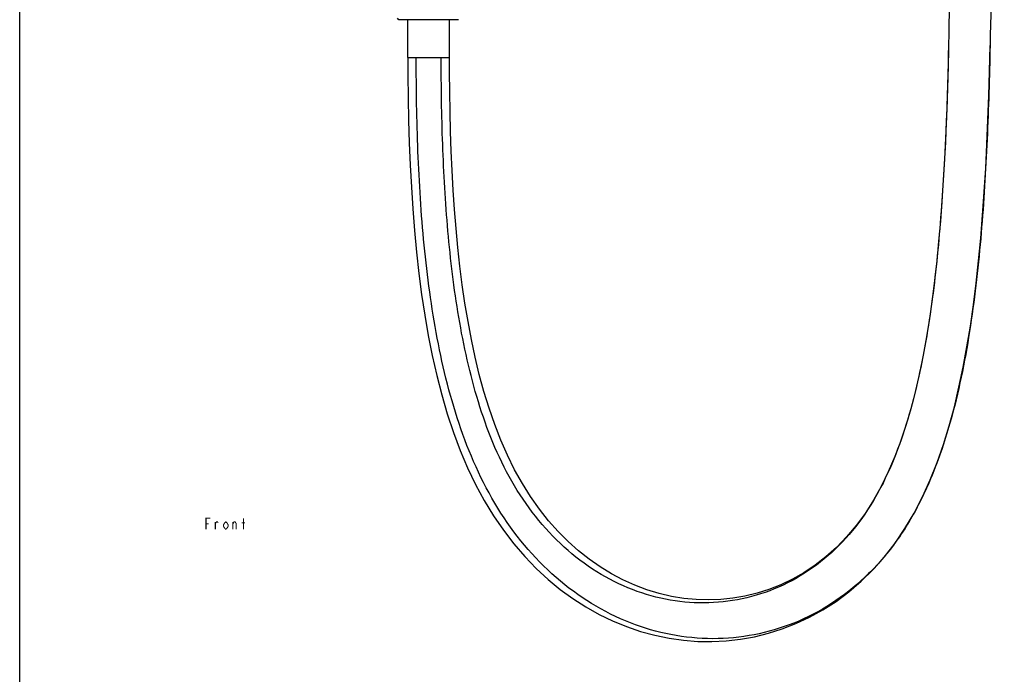
# Model space of a CAD drawing. Units: millimetres. Extents: x 0 to 841, y -28 to 1189.
# Drawn here: x 0 to 355, y 331 to 567 of the extents above; entities that cross this region are included whole.
import ezdxf

# ---------------------------------------------------------------- set-up
doc = ezdxf.new("R2010")
doc.units = ezdxf.units.MM
doc.header["$LTSCALE"] = 77.505185
doc.layers.get('0').update_dxf_attribs({"linetype": 'CONTINUOUS'})
doc.layers.add('___NOTE', color=7, linetype='CONTINUOUS')
doc.layers.add('_SURFACE', color=7, linetype='CONTINUOUS')

msp = doc.modelspace()

# ---------------------------------------------------------------- linework, layer by layer
at = {"color": 7, "linetype": 'Continuous'}
for p, q in [((0, 0), (0, 1189)), ((136.74, 567.27), (136.24, 567.77)), ((158.24, 567.27), (136.74, 567.27)), ((139.99, 553.62), (139.99, 567.27)), ((154.99, 553.62), (154.99, 567.27)), ((139.99, 553.62), (154.99, 553.62))]:
    msp.add_line(p, q, dxfattribs=at)
for points in [[(139.99, 553.62), (140.01, 547.29), (140.09, 539.09), (140.25, 530.94), (140.49, 522.86), (140.81, 514.85), (141.23, 506.89), (141.74, 499), (142.36, 491.18), (143.09, 483.43), (143.94, 475.77), (144.92, 468.2), (146.04, 460.72), (147.32, 453.35), (148.75, 446.09), (150.36, 438.96), (152.16, 431.95), (154.17, 425.08), (156.37, 418.4), (158.79, 411.92), (161.45, 405.64), (164.34, 399.59), (167.46, 393.81), (170.83, 388.29), (174.4, 383.08), (178.17, 378.18), (182.13, 373.59), (186.25, 369.32), (190.52, 365.38), (194.92, 361.75), (199.46, 358.44), (204.12, 355.45), (208.89, 352.77), (213.77, 350.41), (218.77, 348.35), (223.86, 346.62), (228.99, 345.22), (234.14, 344.16), (239.31, 343.43), (244.48, 343.03), (249.62, 342.96), (254.74, 343.21), (259.84, 343.79), (264.92, 344.69), (269.95, 345.93), (274.95, 347.52), (279.91, 349.45), (284.81, 351.74), (289.62, 354.41), (294.35, 357.46), (298.97, 360.9), (303.43, 364.72), (307.71, 368.92), (311.78, 373.5), (315.61, 378.43), (319.19, 383.71), (322.5, 389.3), (325.53, 395.15), (328.29, 401.24), (330.8, 407.56), (333.08, 414.08), (335.14, 420.77), (337, 427.63), (338.68, 434.66), (340.2, 441.87), (341.56, 449.23), (342.79, 456.75), (343.89, 464.44), (344.87, 472.28), (345.74, 480.28), (346.51, 488.45), (347.19, 496.77), (347.78, 505.21), (348.3, 513.76), (348.74, 522.42), (349.11, 531.13), (349.42, 539.87), (349.68, 548.64), (349.9, 557.91)], [(334.9, 558.24), (334.84, 555.47), (334.65, 547.67), (334.41, 539.92), (334.14, 532.21), (333.82, 524.54), (333.45, 516.94), (333.02, 509.41), (332.53, 501.95), (331.98, 494.6), (331.35, 487.35), (330.66, 480.22), (329.87, 473.19), (329, 466.29), (328.04, 459.51), (326.96, 452.83), (325.77, 446.26), (324.46, 439.82), (323, 433.5), (321.4, 427.31), (319.63, 421.28), (317.68, 415.4), (315.54, 409.69), (313.2, 404.19), (310.64, 398.93), (307.86, 393.92), (304.84, 389.18), (301.6, 384.77), (298.16, 380.68), (294.51, 376.92), (290.71, 373.52), (286.78, 370.47), (282.72, 367.77), (278.59, 365.42), (274.4, 363.41), (270.15, 361.73), (265.86, 360.36), (261.52, 359.31), (257.16, 358.56), (252.77, 358.1), (248.35, 357.95), (243.91, 358.08), (239.46, 358.52), (234.98, 359.26), (230.52, 360.31), (226.1, 361.66), (221.77, 363.29), (217.52, 365.22), (213.36, 367.42), (209.3, 369.9), (205.36, 372.66), (201.52, 375.7), (197.79, 379.03), (194.18, 382.65), (190.71, 386.55), (187.39, 390.75), (184.22, 395.22), (181.25, 399.95), (178.46, 404.93), (175.87, 410.16), (173.48, 415.62), (171.28, 421.28), (169.25, 427.14), (167.41, 433.16), (165.73, 439.3), (164.22, 445.57), (162.86, 451.95), (161.65, 458.41), (160.56, 464.96), (159.59, 471.59), (158.74, 478.32), (157.99, 485.11), (157.35, 491.96), (156.79, 498.86), (156.32, 505.81), (155.93, 512.81), (155.61, 519.85), (155.37, 526.91), (155.19, 534.03), (155.07, 541.19), (155, 548.39), (154.99, 553.62)]]:
    msp.add_lwpolyline(points, dxfattribs=at)
for points, knots in [([(339.99, 1037.22), (339.99, 1017.97), (340.04, 978.66), (339.07, 899.22), (337.17, 818.99), (335.79, 738.75), (335.51, 678.57), (335.58, 618.4), (335.33, 578.29), (334.9, 558.24)], [0, 0, 0, 0, 0.120551, 0.246196, 0.497525, 0.623163, 0.748797, 0.874422, 1, 1, 1, 1]), ([(354.99, 1037.22), (354.99, 1017.96), (355.04, 978.62), (354.07, 899.13), (352.17, 818.84), (350.79, 738.54), (350.51, 678.32), (350.58, 618.11), (350.33, 577.97), (349.9, 557.91)], [0, 0, 0, 0, 0.120553, 0.246198, 0.497527, 0.623164, 0.748798, 0.874423, 1, 1, 1, 1]), ([(349.9, 557.91), (349.66, 546.63), (348.98, 524.1), (346.96, 490.38), (343.89, 462.44), (340.06, 440.37), (336.28, 424.11), (331.35, 408.29), (324.95, 393.2), (316.71, 379.31), (303.29, 363.36), (281.89, 348.62), (251.71, 342.06), (221.02, 347.34), (193.48, 363.66), (172.01, 388.77), (158.07, 419.42), (149.95, 452.29), (145.46, 485.9), (143.35, 519.74), (142.99, 542.33), (142.99, 553.62)], [0, 0, 0, 0, 0.064693, 0.129299, 0.193716, 0.225796, 0.257722, 0.289408, 0.320729, 0.351518, 0.381656, 0.439867, 0.496825, 0.554462, 0.614318, 0.676776, 0.740955, 0.80566, 0.870431, 0.935211, 1, 1, 1, 1]), ([(334.9, 558.24), (334.46, 537.4), (333.34, 506.17), (329.18, 464.8), (324.74, 439.28), (319.29, 419.47), (314, 405.19), (307.11, 391.84), (298.3, 380), (287.64, 370.24), (275.5, 362.92), (262.28, 358.28), (248.44, 356.45), (234.45, 357.47), (220.74, 361.29), (207.77, 367.8), (191.9, 379.85), (176.03, 400.32), (164.55, 429.29), (157.82, 459.88), (154.08, 491.01), (152.3, 522.29), (151.99, 543.18), (151.99, 553.62)], [0, 0, 0, 0, 0.128927, 0.193197, 0.257109, 0.288817, 0.32022, 0.35115, 0.381427, 0.410998, 0.439973, 0.468565, 0.497045, 0.525701, 0.554788, 0.584494, 0.614913, 0.6775, 0.74167, 0.806217, 0.870805, 0.935398, 1, 1, 1, 1])]:
    msp.add_open_spline(points, degree=3, knots=knots, dxfattribs=at)
at = {"layer": '___NOTE', "color": 2, "linetype": 'Continuous', "const_width": 0.381}
for points in [[(67.18, 383.47), (67.18, 387.44), (68.77, 387.44)], [(80.67, 383.47), (80.67, 387.44)], [(67.18, 385.46), (68.17, 385.46)], [(70.55, 383.47), (70.55, 386.12)], [(70.55, 385.46), (70.95, 386.12), (71.35, 386.12), (71.55, 385.79)], [(75.12, 384.46), (74.72, 383.8), (74.32, 383.47), (73.93, 383.8), (73.53, 384.46), (73.53, 385.13), (73.93, 385.79), (74.32, 386.12), (74.72, 385.79), (75.12, 385.13), (75.12, 384.46)], [(76.9, 383.47), (76.9, 386.12)], [(76.9, 385.46), (77.3, 386.12), (77.7, 386.12), (78.09, 385.46), (78.09, 383.47)], [(80.08, 385.79), (81.27, 385.79)]]:
    msp.add_lwpolyline(points, dxfattribs=at)
at = {"layer": '_SURFACE', "color": 7, "linetype": 'Continuous'}
msp.add_line((139.99, 553.62), (154.99, 553.62), dxfattribs=at)

doc.saveas('drawing.dxf')
